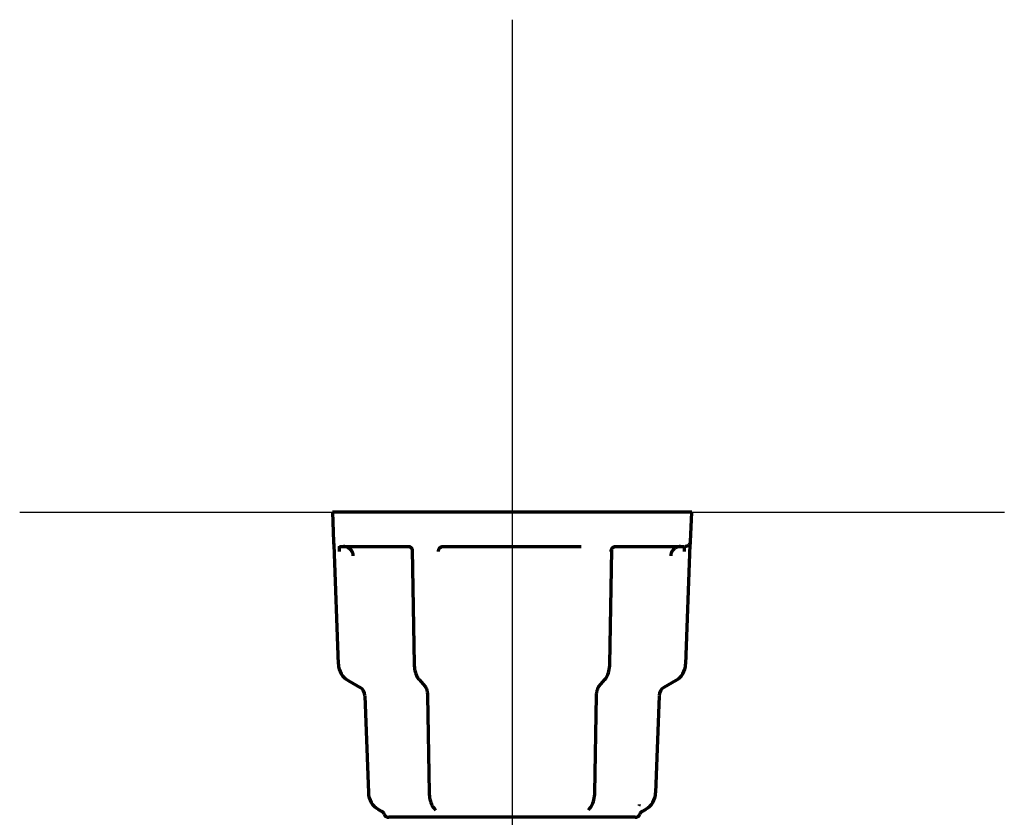
# Model space of a CAD drawing. Units: inches. Extents: x -2631 to 6813, y 518 to 5632.
# Drawn here: x 2602 to 2702, y 1623 to 1704 of the extents above; entities that cross this region are included whole.
import ezdxf

# ---------------------------------------------------------------- set-up
doc = ezdxf.new("R2010")
doc.units = ezdxf.units.IN

# ---------------------------------------------------------------- blocks, each defined once
blk = doc.blocks.new('A$C773D0E90')
at = {"color": 4}
for p, q in [((0, 50), (0, -50)), ((-50, 0), (50, 0))]:
    blk.add_line(p, q, dxfattribs=at)

msp = doc.modelspace()

# ---------------------------------------------------------------- linework, layer by layer
at = {"linetype": 'Continuous', "lineweight": 70}
for p, q in [((2669.8, 1653.82), (2633.3, 1653.82)), ((2633.3, 1653.82), (2633.4, 1650.8)), ((2669.69, 1650.8), (2669.8, 1653.82)), ((2633.91, 1638.36), (2633.49, 1650.5)), ((2634.01, 1650.32), (2641.05, 1650.32)), ((2644.51, 1650.32), (2658.58, 1650.32)), ((2662.04, 1650.32), (2669.08, 1650.32)), ((2669.6, 1650.5), (2669.18, 1638.36)), ((2641.41, 1649.97), (2641.61, 1638.37)), ((2661.48, 1638.37), (2661.68, 1649.96)), ((2634.91, 1636.7), (2636.11, 1636)), ((2642.11, 1636.8), (2642.71, 1636.11)), ((2660.38, 1636.11), (2660.98, 1636.8)), ((2668.18, 1636.7), (2666.98, 1636)), ((2636.61, 1635.17), (2636.96, 1625.3)), ((2642.96, 1635.18), (2643.14, 1625.3)), ((2659.96, 1625.3), (2660.13, 1635.18)), ((2666.48, 1635.17), (2666.13, 1625.3)), ((2637.96, 1623.63), (2638.39, 1623.39)), ((2643.63, 1623.74), (2643.78, 1623.56)), ((2659.32, 1623.57), (2659.46, 1623.74)), ((2665.13, 1623.63), (2664.71, 1623.39)), ((2651.55, 1622.82), (2639.03, 1622.82)), ((2664.06, 1622.82), (2651.55, 1622.82))]:
    msp.add_line(p, q, dxfattribs=at)
for centre, radius, start, end in [((2633.9, 1650.82), 0.5, 182, 204.2309), ((2669.19, 1650.82), 0.5, 335.7765, 358), ((2635.91, 1638.43), 2, 182, 240), ((2667.18, 1638.43), 2, 300, 358), ((2635.61, 1635.14), 1, 2, 60), ((2667.48, 1635.14), 1, 120, 178), ((2638.96, 1625.37), 2, 182, 240), ((2664.13, 1625.37), 2, 300, 358), ((2639.03, 1623.32), 0.5, 200.0285, 270), ((2664.06, 1623.32), 0.5, 270, 339.9977)]:
    msp.add_arc(centre, radius, start, end, dxfattribs=at)
for centre, major_axis, start_param, end_param in [((2632.99, 1650.41), (0.5, 0.017), 6.26422, 6.67375), ((2670.1, 1650.41), (-0.5, 0.017), 5.89283, 6.30215), ((2638.09, 1622.98), (-0.25, -0.433), 2.43907, 3.14159), ((2665, 1622.98), (0.25, -0.433), 3.1416, 3.84409)]:
    msp.add_ellipse(centre, major_axis=major_axis, ratio=1, start_param=start_param, end_param=end_param, dxfattribs=at)
for points, knots in [([(2634.01, 1649.82), (2634.01, 1649.85), (2634.01, 1649.89), (2634.01, 1649.95), (2634.01, 1649.98), (2634.01, 1650.04), (2634.01, 1650.07), (2634.01, 1650.13), (2634.01, 1650.15), (2634.01, 1650.2), (2634.01, 1650.22), (2634.01, 1650.25), (2634.01, 1650.27), (2634.01, 1650.3), (2634.01, 1650.3), (2634.01, 1650.32), (2634.01, 1650.32), (2634.01, 1650.32)], [0, 0, 0, 0, 0.12611, 0.12611, 0.25222, 0.25222, 0.37834, 0.37834, 0.50445, 0.50445, 0.63056, 0.63056, 0.75667, 0.75667, 0.88278, 0.88278, 1, 1, 1, 1]), ([(2635.43, 1649.36), (2635.43, 1649.42), (2635.42, 1649.48), (2635.4, 1649.58), (2635.39, 1649.61), (2635.37, 1649.65), (2635.37, 1649.67), (2635.36, 1649.7), (2635.35, 1649.71), (2635.32, 1649.79), (2635.29, 1649.84), (2635.24, 1649.91), (2635.23, 1649.92), (2635.21, 1649.95), (2635.2, 1649.96), (2635.17, 1649.99), (2635.15, 1650.02), (2635.08, 1650.08), (2635.03, 1650.12), (2634.96, 1650.17), (2634.95, 1650.18), (2634.92, 1650.19), (2634.88, 1650.22), (2634.81, 1650.25), (2634.75, 1650.27), (2634.7, 1650.28), (2634.69, 1650.29), (2634.65, 1650.3), (2634.64, 1650.3), (2634.56, 1650.31), (2634.5, 1650.32), (2634.43, 1650.32)], [0, 0, 0, 0, 0.125, 0.125, 0.1875, 0.1875, 0.21875, 0.21875, 0.25, 0.25, 0.375, 0.375, 0.40625, 0.40625, 0.4375, 0.4375, 0.5, 0.5, 0.625, 0.625, 0.65625, 0.65625, 0.6875, 0.75, 0.8125, 0.8125, 0.84375, 0.84375, 0.875, 0.875, 1, 1, 1, 1]), ([(2641.04, 1650.32), (2641.04, 1650.32), (2641.06, 1650.32), (2641.14, 1650.31), (2641.27, 1650.25), (2641.38, 1650.13), (2641.41, 1650), (2641.41, 1649.97), (2641.41, 1649.96)], [0, 0, 0, 0, 0.04294, 0.20207, 0.41981, 0.70784, 0.94696, 1, 1, 1, 1]), ([(2644.08, 1649.82), (2644.08, 1649.85), (2644.08, 1649.89), (2644.09, 1649.95), (2644.1, 1649.98), (2644.12, 1650.04), (2644.13, 1650.07), (2644.17, 1650.13), (2644.18, 1650.15), (2644.22, 1650.2), (2644.25, 1650.22), (2644.29, 1650.25), (2644.32, 1650.27), (2644.37, 1650.3), (2644.4, 1650.3), (2644.45, 1650.32), (2644.48, 1650.32), (2644.51, 1650.32)], [0, 0, 0, 0, 0.125, 0.125, 0.25, 0.25, 0.375, 0.375, 0.5, 0.5, 0.625, 0.625, 0.75, 0.75, 0.875, 0.875, 1, 1, 1, 1]), ([(2661.61, 1649.82), (2661.61, 1649.85), (2661.61, 1649.89), (2661.63, 1649.95), (2661.63, 1649.98), (2661.66, 1650.04), (2661.67, 1650.07), (2661.7, 1650.13), (2661.72, 1650.15), (2661.76, 1650.2), (2661.78, 1650.22), (2661.83, 1650.25), (2661.85, 1650.27), (2661.9, 1650.3), (2661.93, 1650.3), (2661.99, 1650.32), (2662.02, 1650.32), (2662.04, 1650.32)], [0, 0, 0, 0, 0.125, 0.125, 0.25, 0.25, 0.375, 0.375, 0.5, 0.5, 0.625, 0.625, 0.75, 0.75, 0.875, 0.875, 1, 1, 1, 1]), ([(2668.66, 1650.32), (2668.63, 1650.32), (2668.6, 1650.32), (2668.53, 1650.31), (2668.5, 1650.31), (2668.41, 1650.29), (2668.34, 1650.27), (2668.26, 1650.24), (2668.23, 1650.22), (2668.17, 1650.19), (2668.14, 1650.18), (2668.06, 1650.13), (2668.01, 1650.09), (2667.92, 1650), (2667.88, 1649.95), (2667.83, 1649.88), (2667.82, 1649.87), (2667.81, 1649.84), (2667.78, 1649.8), (2667.74, 1649.73), (2667.72, 1649.67), (2667.71, 1649.62), (2667.7, 1649.61), (2667.69, 1649.58), (2667.69, 1649.56), (2667.67, 1649.48), (2667.66, 1649.42), (2667.66, 1649.36)], [0, 0, 0, 0, 0.0625, 0.0625, 0.125, 0.125, 0.25, 0.25, 0.3125, 0.3125, 0.375, 0.375, 0.5, 0.5, 0.625, 0.625, 0.65625, 0.65625, 0.6875, 0.75, 0.8125, 0.8125, 0.84375, 0.84375, 0.875, 0.875, 1, 1, 1, 1]), ([(2669.08, 1649.82), (2669.08, 1649.85), (2669.08, 1649.89), (2669.08, 1649.95), (2669.08, 1649.98), (2669.08, 1650.04), (2669.08, 1650.07), (2669.08, 1650.13), (2669.08, 1650.15), (2669.08, 1650.2), (2669.08, 1650.22), (2669.08, 1650.25), (2669.08, 1650.27), (2669.08, 1650.3), (2669.08, 1650.3), (2669.08, 1650.32), (2669.08, 1650.32), (2669.08, 1650.32)], [0, 0, 0, 0, 0.12617, 0.12617, 0.25234, 0.25234, 0.37851, 0.37851, 0.50467, 0.50467, 0.63084, 0.63084, 0.75701, 0.75701, 0.88318, 0.88318, 1, 1, 1, 1]), ([(2669.65, 1650.7), (2669.65, 1650.7), (2669.64, 1650.68), (2669.62, 1650.65), (2669.55, 1650.54), (2669.43, 1650.42), (2669.24, 1650.34), (2669.15, 1650.32), (2669.12, 1650.32)], [0, 0, 0, 0, 0.00478, 0.09703, 0.32666, 0.73147, 0.903, 1, 1, 1, 1]), ([(2641.61, 1638.37), (2641.62, 1638.14), (2641.67, 1637.68), (2641.86, 1637.14), (2642.04, 1636.88), (2642.11, 1636.8)], [0, 0, 0, 0, 0.36756, 0.78689, 1, 1, 1, 1]), ([(2660.98, 1636.8), (2661.11, 1636.96), (2661.32, 1637.31), (2661.45, 1637.89), (2661.48, 1638.25), (2661.48, 1638.37)], [0, 0, 0, 0, 0.38864, 0.80821, 1, 1, 1, 1]), ([(2642.71, 1636.11), (2642.74, 1636.08), (2642.8, 1635.99), (2642.9, 1635.74), (2642.95, 1635.45), (2642.96, 1635.26), (2642.96, 1635.18)], [0, 0, 0, 0, 0.25742, 0.52068, 0.81489, 1, 1, 1, 1]), ([(2660.13, 1635.18), (2660.13, 1635.32), (2660.15, 1635.57), (2660.24, 1635.88), (2660.33, 1636.05), (2660.37, 1636.1), (2660.38, 1636.11)], [0, 0, 0, 0, 0.31112, 0.63256, 0.89109, 1, 1, 1, 1]), ([(2643.14, 1625.3), (2643.14, 1625.07), (2643.19, 1624.61), (2643.38, 1624.08), (2643.56, 1623.82), (2643.63, 1623.74)], [0, 0, 0, 0, 0.36756, 0.78689, 1, 1, 1, 1]), ([(2659.46, 1623.74), (2659.58, 1623.89), (2659.79, 1624.24), (2659.93, 1624.82), (2659.95, 1625.19), (2659.96, 1625.3)], [0, 0, 0, 0, 0.38864, 0.80821, 1, 1, 1, 1])]:
    msp.add_open_spline(points, degree=3, knots=knots, dxfattribs=at)
msp.add_open_spline([(2664.45, 1624.12), (2664.45, 1624.08), (2664.44, 1624.03), (2664.44, 1623.99)], degree=3, dxfattribs=at)

# ---------------------------------------------------------------- block references
msp.add_blockref('A$C773D0E90', (2651.55, 1653.82))

doc.saveas('drawing.dxf')
